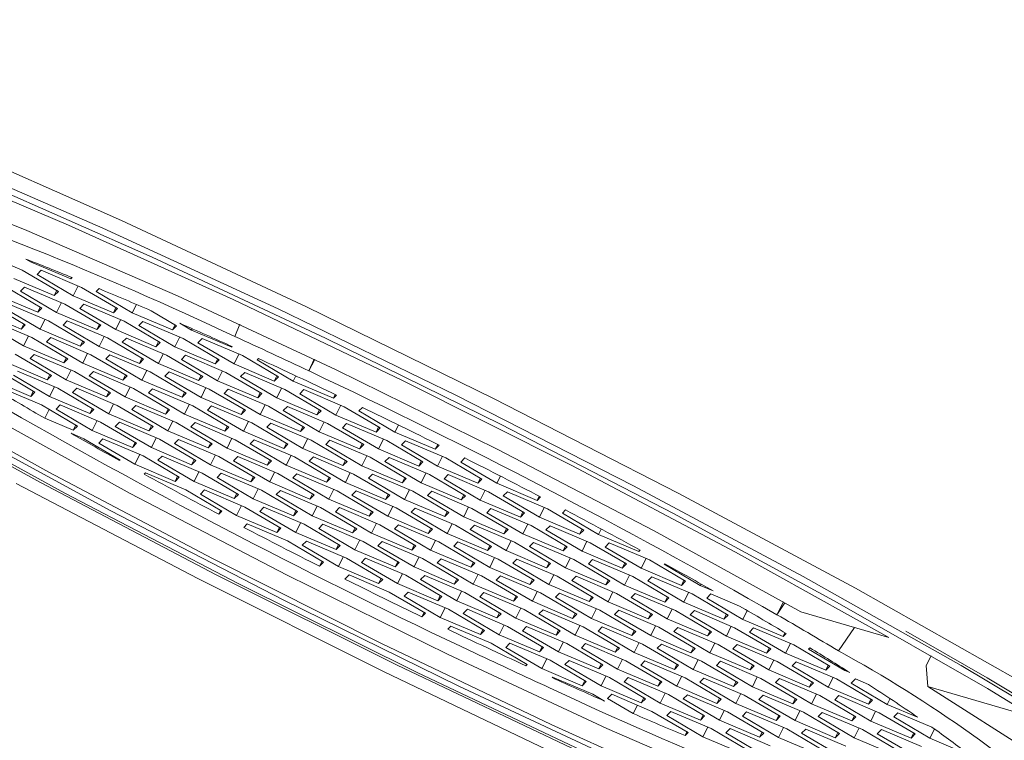
# Model space of a CAD drawing. Units: millimetres. Extents: x 342 to 428, y 41 to 205.
# Drawn here: x 346 to 351, y 133 to 137 of the extents above; entities that cross this region are included whole.
import ezdxf

# ---------------------------------------------------------------- set-up
doc = ezdxf.new("R2010")
doc.units = ezdxf.units.MM

msp = doc.modelspace()

# ---------------------------------------------------------------- linework, layer by layer
at = {"color": 7, "linetype": 'Continuous', "lineweight": 15}
for p, q in [((346.0865, 135.6089), (345.8895, 135.6925)), ((346.1042, 135.6633), (346.127, 135.6499)), ((346.127, 135.6499), (346.1289, 135.6537)), ((346.127, 135.6499), (346.324, 135.5663)), ((346.2633, 135.5049), (346.0865, 135.6089)), ((346.1792, 135.6084), (346.1589, 135.5879)), ((346.1589, 135.5879), (346.3357, 135.4839)), ((346.3762, 135.5248), (346.1792, 135.6084)), ((346.046, 135.568), (346.243, 135.4844)), ((346.324, 135.5663), (346.3278, 135.574)), ((346.324, 135.5663), (346.3305, 135.5729)), ((346.0055, 135.527), (346.1823, 135.423)), ((346.0982, 135.5265), (346.0779, 135.506)), ((346.0779, 135.506), (346.2547, 135.402)), ((346.2952, 135.4429), (346.0982, 135.5265)), ((346.243, 135.4844), (346.2555, 135.5095)), ((346.243, 135.4844), (346.2633, 135.5049)), ((346.3357, 135.4839), (346.3595, 135.5319)), ((346.553, 135.4208), (346.3762, 135.5248)), ((346.463, 135.5184), (346.4486, 135.5038)), ((346.4486, 135.5038), (346.6254, 135.3998)), ((345.9245, 135.4451), (346.1013, 135.3411)), ((346.162, 135.4025), (345.965, 135.4861)), ((346.0172, 135.4446), (346.2142, 135.361)), ((346.2547, 135.402), (346.2785, 135.45)), ((346.472, 135.3389), (346.2952, 135.4429)), ((346.3357, 135.4839), (346.5327, 135.4003)), ((346.3879, 135.4424), (346.3676, 135.4219)), ((346.5849, 135.3588), (346.3879, 135.4424)), ((346.081, 135.3206), (345.884, 135.4042)), ((346.1737, 135.3201), (345.9969, 135.4241)), ((346.162, 135.4025), (346.1745, 135.4276)), ((346.1823, 135.423), (346.162, 135.4025)), ((346.2547, 135.402), (346.4517, 135.3184)), ((346.3676, 135.4219), (346.5444, 135.3179)), ((346.5327, 135.4003), (346.5452, 135.4254)), ((346.5327, 135.4003), (346.553, 135.4208)), ((346.6254, 135.3998), (346.6459, 135.4412)), ((346.6254, 135.3998), (346.8224, 135.3162)), ((346.8426, 135.3367), (346.7171, 135.4106)), ((345.9362, 135.3627), (346.1332, 135.2791)), ((346.1737, 135.3201), (346.1975, 135.3681)), ((346.2142, 135.361), (346.391, 135.257)), ((346.2866, 135.34), (346.3069, 135.3605)), ((346.5039, 135.2769), (346.3069, 135.3605)), ((346.5444, 135.3179), (346.5682, 135.3659)), ((346.7616, 135.2548), (346.5849, 135.3588)), ((346.6776, 135.3583), (346.6573, 135.3378)), ((346.8746, 135.2747), (346.6776, 135.3583)), ((346.8582, 135.3491), (346.9151, 135.3157)), ((346.0927, 135.2382), (345.9159, 135.3422)), ((346.081, 135.3206), (346.0935, 135.3457)), ((346.1013, 135.3411), (346.081, 135.3206)), ((346.3707, 135.2365), (346.1737, 135.3201)), ((346.4634, 135.236), (346.2866, 135.34)), ((346.4517, 135.3184), (346.4642, 135.3435)), ((346.4517, 135.3184), (346.472, 135.3389)), ((346.5444, 135.3179), (346.7414, 135.2343)), ((346.6573, 135.3378), (346.8341, 135.2338)), ((346.8224, 135.3162), (346.8348, 135.3413)), ((346.8224, 135.3162), (346.8426, 135.3367)), ((346.9151, 135.3157), (346.9185, 135.3226)), ((346.9151, 135.3157), (347.1121, 135.2321)), ((347.1273, 135.2842), (347.1519, 135.3438)), ((346.0927, 135.2382), (346.1166, 135.2862)), ((346.1332, 135.2791), (346.31, 135.1751)), ((346.2056, 135.2581), (346.2259, 135.2786)), ((346.3824, 135.1541), (346.2056, 135.2581)), ((346.2259, 135.2786), (346.4229, 135.195)), ((346.3707, 135.2365), (346.3832, 135.2616)), ((346.391, 135.257), (346.3707, 135.2365)), ((346.4634, 135.236), (346.4872, 135.284)), ((346.6806, 135.1729), (346.5039, 135.2769)), ((346.5966, 135.2764), (346.5763, 135.2559)), ((346.5763, 135.2559), (346.7531, 135.1519)), ((346.7936, 135.1928), (346.5966, 135.2764)), ((346.7414, 135.2343), (346.7538, 135.2594)), ((346.7414, 135.2343), (346.7616, 135.2548)), ((346.8341, 135.2338), (346.8579, 135.2818)), ((346.8746, 135.2747), (347.0513, 135.1707)), ((346.9672, 135.2742), (346.947, 135.2537)), ((346.947, 135.2537), (347.1237, 135.1497)), ((347.1642, 135.1906), (346.9672, 135.2742)), ((346.2897, 135.1546), (346.0927, 135.2382)), ((346.3824, 135.1541), (346.4062, 135.2021)), ((346.6604, 135.1524), (346.4634, 135.236)), ((346.8341, 135.2338), (347.0311, 135.1502)), ((347.1121, 135.2321), (347.1136, 135.2353)), ((347.1121, 135.2321), (347.1147, 135.2348)), ((346.2087, 135.0727), (346.0117, 135.1563)), ((346.0522, 135.1972), (346.229, 135.0932)), ((346.1246, 135.1762), (346.1449, 135.1967)), ((346.3014, 135.0722), (346.1246, 135.1762)), ((346.1449, 135.1967), (346.3419, 135.1131)), ((346.2897, 135.1546), (346.3022, 135.1797)), ((346.31, 135.1751), (346.2897, 135.1546)), ((346.5794, 135.0705), (346.3824, 135.1541)), ((346.4229, 135.195), (346.5997, 135.091)), ((346.4953, 135.174), (346.5156, 135.1945)), ((346.6721, 135.07), (346.4953, 135.174)), ((346.5156, 135.1945), (346.7126, 135.1109)), ((346.6604, 135.1524), (346.6728, 135.1775)), ((346.6604, 135.1524), (346.6806, 135.1729)), ((346.7531, 135.1519), (346.7769, 135.1999)), ((346.9703, 135.0888), (346.7936, 135.1928)), ((346.8862, 135.1923), (346.866, 135.1718)), ((346.866, 135.1718), (347.0428, 135.0678)), ((347.0833, 135.1087), (346.8862, 135.1923)), ((347.0311, 135.1502), (347.0435, 135.1753)), ((347.0311, 135.1502), (347.0513, 135.1707)), ((347.1237, 135.1497), (347.1476, 135.1977)), ((347.341, 135.0866), (347.1642, 135.1906)), ((347.2432, 135.1762), (347.2367, 135.1696)), ((347.2367, 135.1696), (347.4134, 135.0656)), ((347.4906, 135.1154), (347.5162, 135.1731)), ((347.5187, 135.1719), (347.4906, 135.1154)), ((345.9712, 135.1153), (346.148, 135.0113)), ((346.0639, 135.1148), (346.2609, 135.0312)), ((346.3014, 135.0722), (346.3252, 135.1202)), ((346.3419, 135.1131), (346.5187, 135.0091)), ((346.4143, 135.0921), (346.4346, 135.1126)), ((346.4346, 135.1126), (346.6316, 135.029)), ((346.6721, 135.07), (346.6959, 135.118)), ((346.7126, 135.1109), (346.8893, 135.0069)), ((346.7531, 135.1519), (346.9501, 135.0683)), ((346.8052, 135.1104), (346.785, 135.0899)), ((347.0023, 135.0268), (346.8052, 135.1104)), ((347.0428, 135.0678), (347.0666, 135.1158)), ((347.26, 135.0047), (347.0833, 135.1087)), ((347.1237, 135.1497), (347.3208, 135.0661)), ((347.1759, 135.1082), (347.1557, 135.0877)), ((347.3729, 135.0246), (347.1759, 135.1082)), ((346.1277, 134.9908), (345.9307, 135.0744)), ((346.2204, 134.9903), (346.0436, 135.0943)), ((346.2087, 135.0727), (346.2212, 135.0978)), ((346.229, 135.0932), (346.2087, 135.0727)), ((346.4984, 134.9886), (346.3014, 135.0722)), ((346.5911, 134.9881), (346.4143, 135.0921)), ((346.5794, 135.0705), (346.5919, 135.0956)), ((346.5997, 135.091), (346.5794, 135.0705)), ((346.8691, 134.9864), (346.6721, 135.07)), ((346.785, 135.0899), (346.9618, 134.9859)), ((346.9501, 135.0683), (346.9625, 135.0934)), ((346.9501, 135.0683), (346.9703, 135.0888)), ((347.0428, 135.0678), (347.2398, 134.9842)), ((347.1557, 135.0877), (347.3324, 134.9837)), ((347.3208, 135.0661), (347.3332, 135.0912)), ((347.3208, 135.0661), (347.341, 135.0866)), ((347.4134, 135.0656), (347.4263, 135.0915)), ((347.4134, 135.0656), (347.6104, 134.982)), ((345.9829, 135.0329), (346.1799, 134.9493)), ((346.1277, 134.9908), (346.1402, 135.0159)), ((346.148, 135.0113), (346.1277, 134.9908)), ((346.2204, 134.9903), (346.2442, 135.0383)), ((346.2609, 135.0312), (346.4377, 134.9272)), ((346.3333, 135.0102), (346.3536, 135.0307)), ((346.5101, 134.9062), (346.3333, 135.0102)), ((346.3536, 135.0307), (346.5506, 134.9471)), ((346.4984, 134.9886), (346.5109, 135.0137)), ((346.5187, 135.0091), (346.4984, 134.9886)), ((346.5911, 134.9881), (346.6149, 135.0361)), ((346.6316, 135.029), (346.8083, 134.925)), ((346.704, 135.008), (346.7242, 135.0285)), ((346.7242, 135.0285), (346.9213, 134.9449)), ((346.8691, 134.9864), (346.8815, 135.0115)), ((346.9618, 134.9859), (346.9856, 135.0339)), ((347.179, 134.9228), (347.0023, 135.0268)), ((347.0949, 135.0263), (347.0747, 135.0058)), ((347.2919, 134.9427), (347.0949, 135.0263)), ((347.2398, 134.9842), (347.2522, 135.0093)), ((347.3324, 134.9837), (347.3563, 135.0317)), ((347.5497, 134.9206), (347.3729, 135.0246)), ((347.4656, 135.0241), (347.4454, 135.0036)), ((347.6626, 134.9405), (347.4656, 135.0241)), ((346.4174, 134.9067), (346.2204, 134.9903)), ((346.7881, 134.9045), (346.5911, 134.9881)), ((346.8808, 134.904), (346.704, 135.008)), ((346.8893, 135.0069), (346.8691, 134.9864)), ((346.9618, 134.9859), (347.1588, 134.9023)), ((347.0747, 135.0058), (347.2514, 134.9018)), ((347.2398, 134.9842), (347.26, 135.0047)), ((347.3324, 134.9837), (347.5294, 134.9001)), ((347.4454, 135.0036), (347.6221, 134.8996)), ((347.6104, 134.982), (347.6195, 135.0003)), ((347.6104, 134.982), (347.6257, 134.9974)), ((346.1799, 134.9493), (346.3567, 134.8453)), ((346.1965, 134.8841), (346.2178, 134.927)), ((346.2523, 134.9283), (346.2726, 134.9488)), ((346.2523, 134.9283), (346.4291, 134.8243)), ((346.2726, 134.9488), (346.4696, 134.8652)), ((346.4174, 134.9067), (346.4299, 134.9318)), ((346.4377, 134.9272), (346.4174, 134.9067)), ((346.5101, 134.9062), (346.5339, 134.9542)), ((346.5506, 134.9471), (346.7274, 134.8431)), ((346.623, 134.9261), (346.6433, 134.9466)), ((346.7998, 134.8221), (346.623, 134.9261)), ((346.6433, 134.9466), (346.8403, 134.863)), ((346.7881, 134.9045), (346.8005, 134.9296)), ((346.8083, 134.925), (346.7881, 134.9045)), ((346.8808, 134.904), (346.9046, 134.952)), ((346.9213, 134.9449), (347.098, 134.8409)), ((346.9937, 134.9239), (347.0139, 134.9444)), ((347.1704, 134.8199), (346.9937, 134.9239)), ((347.2109, 134.8608), (347.0139, 134.9444)), ((347.1588, 134.9023), (347.1712, 134.9274)), ((347.1588, 134.9023), (347.179, 134.9228)), ((347.2514, 134.9018), (347.2753, 134.9498)), ((347.4687, 134.8387), (347.2919, 134.9427)), ((347.3846, 134.9422), (347.3644, 134.9217)), ((347.3644, 134.9217), (347.5411, 134.8177)), ((347.5816, 134.8586), (347.3846, 134.9422)), ((347.5294, 134.9001), (347.5419, 134.9252)), ((347.5294, 134.9001), (347.5497, 134.9206)), ((347.6221, 134.8996), (347.646, 134.9476)), ((347.8394, 134.8365), (347.6626, 134.9405)), ((347.7521, 134.9368), (347.735, 134.9195)), ((347.735, 134.9195), (347.9118, 134.8155)), ((346.1965, 134.8841), (346.3364, 134.8248)), ((346.4291, 134.8243), (346.4529, 134.8723)), ((346.6464, 134.7612), (346.4696, 134.8652)), ((346.7071, 134.8226), (346.5101, 134.9062)), ((346.542, 134.8442), (346.5623, 134.8647)), ((346.5623, 134.8647), (346.7593, 134.7811)), ((346.7998, 134.8221), (346.8236, 134.8701)), ((347.0778, 134.8204), (346.8808, 134.904)), ((347.1704, 134.8199), (347.1943, 134.8679)), ((347.2514, 134.9018), (347.4485, 134.8182)), ((347.5411, 134.8177), (347.565, 134.8657)), ((347.6221, 134.8996), (347.8191, 134.816)), ((346.3364, 134.8248), (346.3489, 134.8499)), ((346.3364, 134.8248), (346.3567, 134.8453)), ((346.4291, 134.8243), (346.6261, 134.7407)), ((346.542, 134.8442), (346.7188, 134.7402)), ((346.7071, 134.8226), (346.7196, 134.8477)), ((346.7274, 134.8431), (346.7071, 134.8226)), ((346.9968, 134.7385), (346.7998, 134.8221)), ((346.8403, 134.863), (347.017, 134.759)), ((346.9127, 134.842), (346.9329, 134.8625)), ((347.0895, 134.738), (346.9127, 134.842)), ((346.9329, 134.8625), (347.1299, 134.7789)), ((347.0778, 134.8204), (347.0902, 134.8455)), ((347.098, 134.8409), (347.0778, 134.8204)), ((347.3675, 134.7363), (347.1704, 134.8199)), ((347.3877, 134.7568), (347.2109, 134.8608)), ((347.3036, 134.8603), (347.2834, 134.8398)), ((347.2834, 134.8398), (347.4601, 134.7358)), ((347.5006, 134.7767), (347.3036, 134.8603)), ((347.4485, 134.8182), (347.4609, 134.8433)), ((347.4485, 134.8182), (347.4687, 134.8387)), ((347.5411, 134.8177), (347.7381, 134.7341)), ((347.7584, 134.7546), (347.5816, 134.8586)), ((347.6743, 134.8581), (347.654, 134.8376)), ((347.654, 134.8376), (347.8308, 134.7336)), ((347.8713, 134.7745), (347.6743, 134.8581)), ((347.8191, 134.816), (347.8316, 134.8411)), ((347.8191, 134.816), (347.8394, 134.8365)), ((347.9118, 134.8155), (347.9293, 134.8507)), ((347.9118, 134.8155), (348.1088, 134.7319)), ((346.3886, 134.7833), (346.3252, 134.8102)), ((346.5654, 134.6793), (346.3886, 134.7833)), ((346.4813, 134.7828), (346.461, 134.7623)), ((346.6783, 134.6992), (346.4813, 134.7828)), ((346.7188, 134.7402), (346.7426, 134.7882)), ((346.936, 134.6771), (346.7593, 134.7811)), ((346.8317, 134.7601), (346.8519, 134.7806)), ((346.8519, 134.7806), (347.049, 134.697)), ((347.0895, 134.738), (347.1133, 134.786)), ((347.1299, 134.7789), (347.3067, 134.6749)), ((347.2024, 134.7579), (347.2226, 134.7784)), ((347.2226, 134.7784), (347.4196, 134.6948)), ((347.4601, 134.7358), (347.484, 134.7838)), ((347.6774, 134.6727), (347.5006, 134.7767)), ((347.5933, 134.7762), (347.573, 134.7557)), ((347.7903, 134.6926), (347.5933, 134.7762)), ((347.8308, 134.7336), (347.8547, 134.7816)), ((348.0481, 134.6705), (347.8713, 134.7745)), ((347.964, 134.774), (347.9437, 134.7535)), ((348.161, 134.6904), (347.964, 134.774)), ((346.461, 134.7623), (346.6378, 134.6583)), ((346.6261, 134.7407), (346.6386, 134.7658)), ((346.6261, 134.7407), (346.6464, 134.7612)), ((346.7188, 134.7402), (346.9158, 134.6566)), ((346.8317, 134.7601), (347.0085, 134.6561)), ((346.9968, 134.7385), (347.0092, 134.7636)), ((347.017, 134.759), (346.9968, 134.7385)), ((347.2865, 134.6544), (347.0895, 134.738)), ((347.3791, 134.6539), (347.2024, 134.7579)), ((347.3675, 134.7363), (347.3799, 134.7614)), ((347.3675, 134.7363), (347.3877, 134.7568)), ((347.4601, 134.7358), (347.6571, 134.6522)), ((347.573, 134.7557), (347.7498, 134.6517)), ((347.7381, 134.7341), (347.7506, 134.7592)), ((347.7381, 134.7341), (347.7584, 134.7546)), ((347.8308, 134.7336), (348.0278, 134.65)), ((347.9437, 134.7535), (348.1205, 134.6495)), ((348.1088, 134.7319), (348.1208, 134.756)), ((348.1088, 134.7319), (348.1287, 134.7521)), ((346.5627, 134.6766), (346.5644, 134.6799)), ((346.5627, 134.6766), (346.5654, 134.6793)), ((346.6378, 134.6583), (346.6616, 134.7063)), ((346.855, 134.5952), (346.6783, 134.6992)), ((346.7709, 134.6987), (346.7507, 134.6782)), ((346.7507, 134.6782), (346.9275, 134.5742)), ((346.968, 134.6151), (346.7709, 134.6987)), ((346.9158, 134.6566), (346.9282, 134.6817)), ((346.9158, 134.6566), (346.936, 134.6771)), ((347.0085, 134.6561), (347.0323, 134.7041)), ((347.2257, 134.593), (347.049, 134.697)), ((347.1214, 134.676), (347.1416, 134.6965)), ((347.1214, 134.676), (347.2981, 134.572)), ((347.1416, 134.6965), (347.3386, 134.6129)), ((347.2865, 134.6544), (347.2989, 134.6795)), ((347.3067, 134.6749), (347.2865, 134.6544)), ((347.3791, 134.6539), (347.403, 134.7019)), ((347.4196, 134.6948), (347.5964, 134.5908)), ((347.5123, 134.6943), (347.4921, 134.6738)), ((347.4921, 134.6738), (347.6688, 134.5698)), ((347.7093, 134.6107), (347.5123, 134.6943)), ((347.6571, 134.6522), (347.6696, 134.6773)), ((347.6571, 134.6522), (347.6774, 134.6727)), ((347.7498, 134.6517), (347.7737, 134.6997)), ((347.9671, 134.5886), (347.7903, 134.6926)), ((347.883, 134.6921), (347.8627, 134.6716)), ((347.8627, 134.6716), (348.0395, 134.5676)), ((348.08, 134.6085), (347.883, 134.6921)), ((348.0278, 134.65), (348.0403, 134.6751)), ((348.1205, 134.6495), (348.1443, 134.6975)), ((348.3378, 134.5864), (348.161, 134.6904)), ((348.2533, 134.6895), (348.2334, 134.6694)), ((346.6378, 134.6583), (346.8348, 134.5747)), ((347.0085, 134.6561), (347.2055, 134.5725)), ((347.5762, 134.5703), (347.3791, 134.6539)), ((347.7498, 134.6517), (347.9468, 134.5681)), ((348.0278, 134.65), (348.0481, 134.6705)), ((348.1205, 134.6495), (348.3175, 134.5659)), ((348.2334, 134.6694), (348.4102, 134.5654)), ((346.69, 134.6168), (346.6834, 134.6101)), ((346.887, 134.5332), (346.69, 134.6168)), ((346.8348, 134.5747), (346.8472, 134.5998)), ((346.8348, 134.5747), (346.855, 134.5952)), ((346.9275, 134.5742), (346.9513, 134.6222)), ((347.1447, 134.5111), (346.968, 134.6151)), ((347.0606, 134.6146), (347.0404, 134.5941)), ((347.0404, 134.5941), (347.2171, 134.4901)), ((347.2576, 134.531), (347.0606, 134.6146)), ((347.2055, 134.5725), (347.2179, 134.5976)), ((347.2055, 134.5725), (347.2257, 134.593)), ((347.2981, 134.572), (347.322, 134.62)), ((347.5154, 134.5089), (347.3386, 134.6129)), ((347.4111, 134.5919), (347.4313, 134.6124)), ((347.4111, 134.5919), (347.5878, 134.4879)), ((347.4313, 134.6124), (347.6283, 134.5288)), ((347.5762, 134.5703), (347.5886, 134.5954)), ((347.5964, 134.5908), (347.5762, 134.5703)), ((347.6688, 134.5698), (347.6927, 134.6178)), ((347.8861, 134.5067), (347.7093, 134.6107)), ((347.802, 134.6102), (347.7817, 134.5897)), ((347.7817, 134.5897), (347.9585, 134.4857)), ((347.999, 134.5266), (347.802, 134.6102)), ((347.9468, 134.5681), (347.9593, 134.5932)), ((347.9468, 134.5681), (347.9671, 134.5886)), ((348.0395, 134.5676), (348.0633, 134.6156)), ((348.2568, 134.5045), (348.08, 134.6085)), ((348.1727, 134.608), (348.1524, 134.5875)), ((348.1524, 134.5875), (348.3292, 134.4835)), ((348.3697, 134.5244), (348.1727, 134.608)), ((348.3175, 134.5659), (348.33, 134.591)), ((348.3175, 134.5659), (348.3378, 134.5864)), ((348.4102, 134.5654), (348.4278, 134.6008)), ((347.0637, 134.4292), (346.887, 134.5332)), ((346.9275, 134.5742), (347.1245, 134.4906)), ((346.9796, 134.5327), (346.9594, 134.5122)), ((347.1767, 134.4491), (346.9796, 134.5327)), ((347.2171, 134.4901), (347.241, 134.5381)), ((347.4344, 134.427), (347.2576, 134.531)), ((347.2981, 134.572), (347.4952, 134.4884)), ((347.3503, 134.5305), (347.3301, 134.51)), ((347.5473, 134.4469), (347.3503, 134.5305)), ((347.5878, 134.4879), (347.6117, 134.5359)), ((347.8051, 134.4248), (347.6283, 134.5288)), ((347.6688, 134.5698), (347.8658, 134.4862)), ((347.7007, 134.5078), (347.721, 134.5283)), ((347.918, 134.4447), (347.721, 134.5283)), ((347.9585, 134.4857), (347.9823, 134.5337)), ((348.1758, 134.4226), (347.999, 134.5266)), ((348.0395, 134.5676), (348.2365, 134.484)), ((348.3292, 134.4835), (348.353, 134.5315)), ((348.4102, 134.5654), (348.6072, 134.4818)), ((346.9594, 134.5122), (347.1362, 134.4082)), ((347.1245, 134.4906), (347.1369, 134.5157)), ((347.1245, 134.4906), (347.1447, 134.5111)), ((347.2171, 134.4901), (347.4142, 134.4065)), ((347.3301, 134.51), (347.5068, 134.406)), ((347.4952, 134.4884), (347.5076, 134.5135)), ((347.4952, 134.4884), (347.5154, 134.5089)), ((347.5878, 134.4879), (347.7848, 134.4043)), ((347.7007, 134.5078), (347.8775, 134.4038)), ((347.8658, 134.4862), (347.8783, 134.5113)), ((347.8658, 134.4862), (347.8861, 134.5067)), ((347.9585, 134.4857), (348.1555, 134.4021)), ((348.0917, 134.5261), (348.0714, 134.5056)), ((348.0714, 134.5056), (348.2482, 134.4016)), ((348.2887, 134.4425), (348.0917, 134.5261)), ((348.2365, 134.484), (348.249, 134.5091)), ((348.2365, 134.484), (348.2568, 134.5045)), ((348.3292, 134.4835), (348.5262, 134.3999)), ((348.5464, 134.4204), (348.3697, 134.5244)), ((348.4623, 134.5239), (348.4421, 134.5034)), ((348.4421, 134.5034), (348.6189, 134.3994)), ((348.6594, 134.4403), (348.4623, 134.5239)), ((348.6072, 134.4818), (348.6175, 134.5026)), ((348.6072, 134.4818), (348.6243, 134.4991)), ((347.0485, 134.4138), (347.0579, 134.4326)), ((347.1362, 134.4082), (347.16, 134.4562)), ((347.3534, 134.3451), (347.1767, 134.4491)), ((347.2693, 134.4486), (347.2491, 134.4281)), ((347.4663, 134.365), (347.2693, 134.4486)), ((347.4142, 134.4065), (347.4266, 134.4316)), ((347.5068, 134.406), (347.5307, 134.454)), ((347.7241, 134.3429), (347.5473, 134.4469)), ((347.64, 134.4464), (347.6197, 134.4259)), ((347.837, 134.3628), (347.64, 134.4464)), ((347.8775, 134.4038), (347.9013, 134.4518)), ((347.918, 134.4447), (348.0948, 134.3407)), ((348.0107, 134.4442), (347.9904, 134.4237)), ((348.2077, 134.3606), (348.0107, 134.4442)), ((348.2482, 134.4016), (348.272, 134.4496)), ((348.4654, 134.3385), (348.2887, 134.4425)), ((348.3814, 134.442), (348.3611, 134.4215)), ((348.5784, 134.3584), (348.3814, 134.442)), ((348.6189, 134.3994), (348.6427, 134.4474)), ((348.8361, 134.3363), (348.6594, 134.4403)), ((348.747, 134.4347), (348.7318, 134.4193)), ((347.0485, 134.4138), (347.0637, 134.4292)), ((347.1362, 134.4082), (347.3332, 134.3246)), ((347.2491, 134.4281), (347.4258, 134.3241)), ((347.4142, 134.4065), (347.4344, 134.427)), ((347.5068, 134.406), (347.7038, 134.3224)), ((347.6197, 134.4259), (347.7965, 134.3219)), ((347.7848, 134.4043), (347.7973, 134.4294)), ((347.7848, 134.4043), (347.8051, 134.4248)), ((347.8775, 134.4038), (348.0745, 134.3202)), ((348.1672, 134.3197), (347.9904, 134.4237)), ((348.1555, 134.4021), (348.168, 134.4272)), ((348.1555, 134.4021), (348.1758, 134.4226)), ((348.2482, 134.4016), (348.4452, 134.318)), ((348.3611, 134.4215), (348.5379, 134.3175)), ((348.5262, 134.3999), (348.5386, 134.425)), ((348.5262, 134.3999), (348.5464, 134.4204)), ((348.6189, 134.3994), (348.8159, 134.3158)), ((348.7318, 134.4193), (348.9085, 134.3153)), ((347.1883, 134.3667), (347.1712, 134.3494)), ((347.3853, 134.2831), (347.1883, 134.3667)), ((347.3332, 134.3246), (347.3456, 134.3497)), ((347.3332, 134.3246), (347.3534, 134.3451)), ((347.4258, 134.3241), (347.4497, 134.3721)), ((347.6431, 134.261), (347.4663, 134.365)), ((347.559, 134.3645), (347.5388, 134.344)), ((347.5388, 134.344), (347.7155, 134.24)), ((347.756, 134.2809), (347.559, 134.3645)), ((347.7038, 134.3224), (347.7163, 134.3475)), ((347.7038, 134.3224), (347.7241, 134.3429)), ((347.7965, 134.3219), (347.8204, 134.3699)), ((348.0138, 134.2588), (347.837, 134.3628)), ((347.9297, 134.3623), (347.9094, 134.3418)), ((347.9094, 134.3418), (348.0862, 134.2378)), ((348.1267, 134.2787), (347.9297, 134.3623)), ((348.0745, 134.3202), (348.087, 134.3453)), ((348.0948, 134.3407), (348.0745, 134.3202)), ((348.1672, 134.3197), (348.191, 134.3677)), ((348.2077, 134.3606), (348.3845, 134.2566)), ((348.3004, 134.3601), (348.2801, 134.3396)), ((348.4569, 134.2356), (348.2801, 134.3396)), ((348.4974, 134.2765), (348.3004, 134.3601)), ((348.4452, 134.318), (348.4576, 134.3431)), ((348.4452, 134.318), (348.4654, 134.3385)), ((348.5379, 134.3175), (348.5617, 134.3655)), ((348.7551, 134.2544), (348.5784, 134.3584)), ((348.671, 134.3579), (348.6508, 134.3374)), ((348.6508, 134.3374), (348.8276, 134.2334)), ((348.868, 134.2743), (348.671, 134.3579)), ((348.8159, 134.3158), (348.8283, 134.3409)), ((348.8159, 134.3158), (348.8361, 134.3363)), ((348.9085, 134.3153), (348.9216, 134.3416)), ((347.4258, 134.3241), (347.6229, 134.2405)), ((347.7155, 134.24), (347.7394, 134.288)), ((347.7965, 134.3219), (347.9935, 134.2383)), ((348.0862, 134.2378), (348.11, 134.2858)), ((348.3642, 134.2361), (348.1672, 134.3197)), ((348.5379, 134.3175), (348.7349, 134.2339)), ((348.9085, 134.3153), (349.1056, 134.2317)), ((347.5621, 134.1791), (347.3853, 134.2831)), ((347.478, 134.2826), (347.4578, 134.2621)), ((347.4578, 134.2621), (347.6345, 134.1581)), ((347.675, 134.199), (347.478, 134.2826)), ((347.6229, 134.2405), (347.6353, 134.2656)), ((347.6229, 134.2405), (347.6431, 134.261)), ((347.7155, 134.24), (347.9125, 134.1564)), ((347.9328, 134.1769), (347.756, 134.2809)), ((347.8487, 134.2804), (347.8284, 134.2599)), ((347.8284, 134.2599), (348.0052, 134.1559)), ((348.0457, 134.1968), (347.8487, 134.2804)), ((347.9935, 134.2383), (348.006, 134.2634)), ((347.9935, 134.2383), (348.0138, 134.2588)), ((348.0862, 134.2378), (348.2832, 134.1542)), ((348.3035, 134.1747), (348.1267, 134.2787)), ((348.1991, 134.2577), (348.2194, 134.2782)), ((348.3759, 134.1537), (348.1991, 134.2577)), ((348.2194, 134.2782), (348.4164, 134.1946)), ((348.3642, 134.2361), (348.3767, 134.2612)), ((348.3845, 134.2566), (348.3642, 134.2361)), ((348.4569, 134.2356), (348.4807, 134.2836)), ((348.4974, 134.2765), (348.6741, 134.1725)), ((348.59, 134.276), (348.5698, 134.2555)), ((348.7466, 134.1515), (348.5698, 134.2555)), ((348.7871, 134.1924), (348.59, 134.276)), ((348.7349, 134.2339), (348.7473, 134.259)), ((348.7349, 134.2339), (348.7551, 134.2544)), ((348.8276, 134.2334), (348.8514, 134.2814)), ((349.0448, 134.1703), (348.868, 134.2743)), ((348.9607, 134.2738), (348.9405, 134.2533)), ((348.9405, 134.2533), (349.1172, 134.1493)), ((349.1577, 134.1902), (348.9607, 134.2738)), ((349.1056, 134.2317), (349.1095, 134.2397)), ((349.1056, 134.2317), (349.1121, 134.2383)), ((347.6345, 134.1581), (347.6584, 134.2061)), ((347.8518, 134.095), (347.675, 134.199)), ((347.7677, 134.1985), (347.7474, 134.178)), ((347.9647, 134.1149), (347.7677, 134.1985)), ((348.0052, 134.1559), (348.029, 134.2039)), ((348.2225, 134.0928), (348.0457, 134.1968)), ((348.1384, 134.1963), (348.1181, 134.1758)), ((348.3354, 134.1127), (348.1384, 134.1963)), ((348.3759, 134.1537), (348.3997, 134.2017)), ((348.4164, 134.1946), (348.5931, 134.0906)), ((348.6539, 134.152), (348.4569, 134.2356)), ((348.4888, 134.1736), (348.509, 134.1941)), ((348.509, 134.1941), (348.7061, 134.1105)), ((348.7466, 134.1515), (348.7704, 134.1995)), ((348.7871, 134.1924), (348.9638, 134.0884)), ((348.8276, 134.2334), (349.0246, 134.1498)), ((348.8797, 134.1919), (348.8595, 134.1714)), ((349.0767, 134.1083), (348.8797, 134.1919)), ((349.1172, 134.1493), (349.1411, 134.1973)), ((349.3345, 134.0862), (349.1577, 134.1902)), ((347.5422, 134.159), (347.5544, 134.1836)), ((347.5422, 134.159), (347.5621, 134.1791)), ((347.6345, 134.1581), (347.8315, 134.0745)), ((347.7474, 134.178), (347.9242, 134.074)), ((347.9125, 134.1564), (347.925, 134.1815)), ((347.9125, 134.1564), (347.9328, 134.1769)), ((348.0052, 134.1559), (348.2022, 134.0723)), ((348.1181, 134.1758), (348.2949, 134.0718)), ((348.2832, 134.1542), (348.2957, 134.1793)), ((348.2832, 134.1542), (348.3035, 134.1747)), ((348.5729, 134.0701), (348.3759, 134.1537)), ((348.6656, 134.0696), (348.4888, 134.1736)), ((348.6539, 134.152), (348.6663, 134.1771)), ((348.6741, 134.1725), (348.6539, 134.152)), ((348.9436, 134.0679), (348.7466, 134.1515)), ((349.0362, 134.0674), (348.8595, 134.1714)), ((349.0246, 134.1498), (349.037, 134.1749)), ((349.0246, 134.1498), (349.0448, 134.1703)), ((349.1172, 134.1493), (349.3142, 134.0657)), ((349.2328, 134.1718), (349.2302, 134.1692)), ((349.2302, 134.1692), (349.4069, 134.0652)), ((347.6867, 134.1165), (347.6668, 134.0964)), ((347.8837, 134.033), (347.6867, 134.1165)), ((347.8315, 134.0745), (347.844, 134.0996)), ((347.8315, 134.0745), (347.8518, 134.095)), ((347.9242, 134.074), (347.948, 134.122)), ((348.1415, 134.0109), (347.9647, 134.1149)), ((348.0574, 134.1144), (348.0371, 134.0939)), ((348.0371, 134.0939), (348.2139, 133.9898)), ((348.2544, 134.0308), (348.0574, 134.1144)), ((348.2022, 134.0723), (348.2147, 134.0974)), ((348.2022, 134.0723), (348.2225, 134.0928)), ((348.2949, 134.0718), (348.3187, 134.1198)), ((348.5121, 134.0087), (348.3354, 134.1127)), ((348.4281, 134.1122), (348.4078, 134.0917)), ((348.4281, 134.1122), (348.6251, 134.0286)), ((348.5729, 134.0701), (348.5853, 134.0952)), ((348.6656, 134.0696), (348.6894, 134.1176)), ((348.7061, 134.1105), (348.8828, 134.0065)), ((348.7785, 134.0895), (348.7987, 134.11)), ((348.7987, 134.11), (348.9957, 134.0264)), ((348.9436, 134.0679), (348.956, 134.093)), ((349.0362, 134.0674), (349.0601, 134.1154)), ((349.0767, 134.1083), (349.2535, 134.0043)), ((349.1694, 134.1078), (349.1492, 134.0873)), ((349.3664, 134.0242), (349.1694, 134.1078)), ((347.9242, 134.074), (348.1212, 133.9904)), ((348.2949, 134.0718), (348.4919, 133.9882)), ((348.4078, 134.0917), (348.5846, 133.9877)), ((348.5931, 134.0906), (348.5729, 134.0701)), ((348.8626, 133.986), (348.6656, 134.0696)), ((348.9552, 133.9855), (348.7785, 134.0895)), ((348.9638, 134.0884), (348.9436, 134.0679)), ((349.2333, 133.9838), (349.0362, 134.0674)), ((349.3259, 133.9833), (349.1492, 134.0873)), ((349.3142, 134.0657), (349.3267, 134.0908)), ((349.3142, 134.0657), (349.3345, 134.0862)), ((349.4069, 134.0652), (349.4105, 134.0723)), ((349.4069, 134.0652), (349.4703, 134.0383)), ((348.0605, 133.929), (347.8837, 134.033)), ((347.9764, 134.0325), (347.9561, 134.012)), ((347.9561, 134.012), (348.1329, 133.9079)), ((348.1734, 133.9489), (347.9764, 134.0325)), ((348.1212, 133.9904), (348.1337, 134.0155)), ((348.1212, 133.9904), (348.1415, 134.0109)), ((348.2139, 133.9898), (348.2377, 134.0379)), ((348.4312, 133.9268), (348.2544, 134.0308)), ((348.3471, 134.0303), (348.3268, 134.0098)), ((348.3268, 134.0098), (348.5036, 133.9058)), ((348.5441, 133.9467), (348.3471, 134.0303)), ((348.4919, 133.9882), (348.5043, 134.0133)), ((348.4919, 133.9882), (348.5121, 134.0087)), ((348.5846, 133.9877), (348.6084, 134.0357)), ((348.6251, 134.0286), (348.8018, 133.9246)), ((348.6975, 134.0076), (348.7177, 134.0281)), ((348.8742, 133.9036), (348.6975, 134.0076)), ((348.7177, 134.0281), (348.9147, 133.9445)), ((348.8626, 133.986), (348.875, 134.0111)), ((348.8828, 134.0065), (348.8626, 133.986)), ((348.9552, 133.9855), (348.9791, 134.0335)), ((348.9957, 134.0264), (349.1725, 133.9224)), ((349.0682, 134.0054), (349.0884, 134.0259)), ((349.2449, 133.9014), (349.0682, 134.0054)), ((349.0884, 134.0259), (349.2854, 133.9423)), ((349.2333, 133.9838), (349.2457, 134.0089)), ((349.2535, 134.0043), (349.2333, 133.9838)), ((349.3259, 133.9833), (349.3498, 134.0313)), ((349.3664, 134.0242), (349.5432, 133.9202)), ((349.4591, 134.0237), (349.4388, 134.0032)), ((349.4388, 134.0032), (349.6156, 133.8992)), ((349.599, 133.9643), (349.4591, 134.0237)), ((348.1329, 133.9079), (348.1567, 133.956)), ((348.3502, 133.8449), (348.1734, 133.9489)), ((348.2139, 133.9898), (348.4109, 133.9063)), ((348.2661, 133.9484), (348.2458, 133.9279)), ((348.4631, 133.8648), (348.2661, 133.9484)), ((348.5036, 133.9058), (348.5274, 133.9538)), ((348.5846, 133.9877), (348.7816, 133.9041)), ((348.8742, 133.9036), (348.8981, 133.9516)), ((349.1523, 133.9019), (348.9552, 133.9855)), ((349.2449, 133.9014), (349.2688, 133.9494)), ((349.5229, 133.8997), (349.3259, 133.9833)), ((349.8135, 133.9846), (349.7824, 133.9219)), ((349.7824, 133.9219), (349.821, 133.9804)), ((348.0434, 133.9117), (348.0539, 133.9328)), ((348.0434, 133.9117), (348.0605, 133.929)), ((348.1329, 133.9079), (348.3299, 133.8244)), ((348.2458, 133.9279), (348.4226, 133.8238)), ((348.4109, 133.9063), (348.4234, 133.9314)), ((348.4109, 133.9063), (348.4312, 133.9268)), ((348.5036, 133.9058), (348.7006, 133.8222)), ((348.7208, 133.8427), (348.5441, 133.9467)), ((348.6367, 133.9462), (348.6165, 133.9257)), ((348.6165, 133.9257), (348.7933, 133.8217)), ((348.8338, 133.8626), (348.6367, 133.9462)), ((348.7816, 133.9041), (348.794, 133.9292)), ((348.8018, 133.9246), (348.7816, 133.9041)), ((349.0713, 133.82), (348.8742, 133.9036)), ((348.9147, 133.9445), (349.0915, 133.8405)), ((348.9872, 133.9235), (349.0074, 133.944)), ((349.1639, 133.8194), (348.9872, 133.9235)), ((349.0074, 133.944), (349.2044, 133.8604)), ((349.1523, 133.9019), (349.1647, 133.927)), ((349.1725, 133.9224), (349.1523, 133.9019)), ((349.4419, 133.8178), (349.2449, 133.9014)), ((349.2854, 133.9423), (349.4622, 133.8383)), ((349.3578, 133.9213), (349.3781, 133.9418)), ((349.5346, 133.8173), (349.3578, 133.9213)), ((349.3781, 133.9418), (349.5751, 133.8582)), ((349.5229, 133.8997), (349.5354, 133.9248)), ((349.5432, 133.9202), (349.5229, 133.8997)), ((349.6156, 133.8992), (349.637, 133.9423)), ((350.3295, 133.811), (349.8995, 133.9358)), ((348.1851, 133.8664), (348.1699, 133.8511)), ((348.3821, 133.7829), (348.1851, 133.8664)), ((348.4226, 133.8238), (348.4464, 133.8719)), ((348.6398, 133.7608), (348.4631, 133.8648)), ((348.5557, 133.8642), (348.5355, 133.8438)), ((348.7528, 133.7807), (348.5557, 133.8642)), ((348.7933, 133.8217), (348.8171, 133.8697)), ((349.0105, 133.7586), (348.8338, 133.8626)), ((348.9062, 133.8416), (348.9264, 133.8621)), ((348.9264, 133.8621), (349.1234, 133.7785)), ((349.1639, 133.8194), (349.1878, 133.8675)), ((349.2044, 133.8604), (349.3812, 133.7564)), ((349.2769, 133.8394), (349.2971, 133.8599)), ((349.2971, 133.8599), (349.4941, 133.7763)), ((349.5346, 133.8173), (349.5585, 133.8653)), ((349.5751, 133.8582), (349.7519, 133.7542)), ((349.8126, 133.8156), (349.6156, 133.8992)), ((349.6475, 133.8372), (349.6678, 133.8577)), ((349.6678, 133.8577), (349.8648, 133.7741)), ((350.0829, 133.745), (350.1623, 133.8595)), ((348.3299, 133.8244), (348.3424, 133.8495)), ((348.3299, 133.8244), (348.3502, 133.8449)), ((348.4226, 133.8238), (348.6196, 133.7403)), ((348.5355, 133.8438), (348.7123, 133.7397)), ((348.7006, 133.8222), (348.713, 133.8473)), ((348.7006, 133.8222), (348.7208, 133.8427)), ((348.7933, 133.8217), (348.9903, 133.7381)), ((349.0829, 133.7375), (348.9062, 133.8416)), ((349.0713, 133.82), (349.0837, 133.8451)), ((349.0915, 133.8405), (349.0713, 133.82)), ((349.361, 133.7359), (349.1639, 133.8194)), ((349.4536, 133.7354), (349.2769, 133.8394)), ((349.4419, 133.8178), (349.4544, 133.8429)), ((349.4622, 133.8383), (349.4419, 133.8178)), ((349.7316, 133.7337), (349.5346, 133.8173)), ((349.8243, 133.7332), (349.6475, 133.8372)), ((349.8126, 133.8156), (349.8215, 133.8334)), ((349.827, 133.8301), (349.8126, 133.8156)), ((348.5588, 133.6789), (348.3821, 133.7829)), ((348.4747, 133.7823), (348.4545, 133.7619)), ((348.4545, 133.7619), (348.6313, 133.6578)), ((348.6718, 133.6988), (348.4747, 133.7823)), ((348.6196, 133.7403), (348.632, 133.7654)), ((348.6196, 133.7403), (348.6398, 133.7608)), ((348.7123, 133.7397), (348.7361, 133.7878)), ((348.9295, 133.6767), (348.7528, 133.7807)), ((348.8454, 133.7802), (348.8252, 133.7597)), ((348.8252, 133.7597), (349.0019, 133.6556)), ((349.0424, 133.6966), (348.8454, 133.7802)), ((348.9903, 133.7381), (349.0027, 133.7632)), ((348.9903, 133.7381), (349.0105, 133.7586)), ((349.0829, 133.7375), (349.1068, 133.7856)), ((349.1234, 133.7785), (349.3002, 133.6745)), ((349.1959, 133.7575), (349.2161, 133.7779)), ((349.3726, 133.6534), (349.1959, 133.7575)), ((349.2161, 133.7779), (349.4131, 133.6944)), ((349.361, 133.7359), (349.3734, 133.761)), ((349.3812, 133.7564), (349.361, 133.7359)), ((349.4536, 133.7354), (349.4775, 133.7834)), ((349.4941, 133.7763), (349.6709, 133.6723)), ((349.5665, 133.7553), (349.5868, 133.7758)), ((349.7433, 133.6513), (349.5665, 133.7553)), ((349.5868, 133.7758), (349.7838, 133.6922)), ((349.7316, 133.7337), (349.7441, 133.7588)), ((349.8243, 133.7332), (349.8481, 133.7812)), ((349.8648, 133.7741), (350.0416, 133.6701)), ((349.9372, 133.7531), (349.9437, 133.7597)), ((348.7123, 133.7397), (348.9093, 133.6562)), ((349.28, 133.654), (349.0829, 133.7375)), ((349.6506, 133.6518), (349.4536, 133.7354)), ((349.7519, 133.7542), (349.7316, 133.7337)), ((350.0213, 133.6496), (349.8243, 133.7332)), ((350.114, 133.6491), (349.9372, 133.7531)), ((350.5134, 133.674), (350.5369, 133.7213)), ((348.5523, 133.6722), (348.5563, 133.6804)), ((348.5523, 133.6722), (348.5588, 133.6789)), ((348.6313, 133.6578), (348.6551, 133.7059)), ((348.8485, 133.5948), (348.6718, 133.6988)), ((348.7644, 133.6982), (348.7442, 133.6778)), ((348.921, 133.5737), (348.7442, 133.6778)), ((348.9615, 133.6147), (348.7644, 133.6982)), ((348.9093, 133.6562), (348.9217, 133.6813)), ((348.9093, 133.6562), (348.9295, 133.6767)), ((349.0019, 133.6556), (349.0258, 133.7037)), ((349.2192, 133.5926), (349.0424, 133.6966)), ((349.1351, 133.696), (349.1149, 133.6756)), ((349.1149, 133.6756), (349.2916, 133.5715)), ((349.1351, 133.696), (349.3321, 133.6125)), ((349.28, 133.654), (349.2924, 133.6791)), ((349.3002, 133.6745), (349.28, 133.654)), ((349.3726, 133.6534), (349.3965, 133.7015)), ((349.4131, 133.6944), (349.5899, 133.5904)), ((349.4855, 133.6734), (349.5058, 133.6938)), ((349.6623, 133.5693), (349.4855, 133.6734)), ((349.5058, 133.6938), (349.7028, 133.6103)), ((349.6506, 133.6518), (349.6631, 133.6769)), ((349.6709, 133.6723), (349.6506, 133.6518)), ((349.7433, 133.6513), (349.7671, 133.6993)), ((349.7838, 133.6922), (349.9606, 133.5882)), ((349.8562, 133.6712), (349.8765, 133.6917)), ((350.033, 133.5671), (349.8562, 133.6712)), ((349.8765, 133.6917), (350.0735, 133.6081)), ((350.0213, 133.6496), (350.0338, 133.6747)), ((350.0416, 133.6701), (350.0213, 133.6496)), ((350.5214, 133.5698), (350.5134, 133.674)), ((348.6313, 133.6578), (348.8283, 133.5743)), ((348.6834, 133.6163), (348.6808, 133.6137)), ((348.8805, 133.5328), (348.6834, 133.6163)), ((348.921, 133.5737), (348.9448, 133.6218)), ((349.1382, 133.5107), (348.9615, 133.6147)), ((349.0019, 133.6556), (349.199, 133.5721)), ((349.0541, 133.6141), (349.0339, 133.5937)), ((349.2511, 133.5306), (349.0541, 133.6141)), ((349.2916, 133.5715), (349.3155, 133.6196)), ((349.3321, 133.6125), (349.5089, 133.5085)), ((349.5696, 133.5699), (349.3726, 133.6534)), ((349.4045, 133.5915), (349.4248, 133.6119)), ((349.4248, 133.6119), (349.6218, 133.5284)), ((349.6623, 133.5693), (349.6861, 133.6174)), ((349.7028, 133.6103), (349.8796, 133.5063)), ((349.9403, 133.5677), (349.7433, 133.6513)), ((350.033, 133.5671), (350.0568, 133.6152)), ((350.114, 133.6491), (350.116, 133.6531)), ((350.1394, 133.6383), (350.114, 133.6491)), ((348.8283, 133.5743), (348.8407, 133.5994)), ((348.8283, 133.5743), (348.8485, 133.5948)), ((348.921, 133.5737), (349.118, 133.4902)), ((349.0339, 133.5937), (349.2106, 133.4896)), ((349.199, 133.5721), (349.2114, 133.5972)), ((349.199, 133.5721), (349.2192, 133.5926)), ((349.2916, 133.5715), (349.4886, 133.488)), ((349.5813, 133.4874), (349.4045, 133.5915)), ((349.5696, 133.5699), (349.5821, 133.595)), ((349.5899, 133.5904), (349.5696, 133.5699)), ((349.8593, 133.4858), (349.6623, 133.5693)), ((349.7752, 133.5893), (349.7955, 133.6098)), ((349.952, 133.4852), (349.7752, 133.5893)), ((349.7955, 133.6098), (349.9925, 133.5262)), ((349.9403, 133.5677), (349.9528, 133.5928)), ((349.9606, 133.5882), (349.9403, 133.5677)), ((350.23, 133.4836), (350.033, 133.5671)), ((350.0735, 133.6081), (350.2502, 133.5041)), ((350.1459, 133.5871), (350.1661, 133.6075)), ((350.3227, 133.4831), (350.1459, 133.5871)), ((350.1661, 133.6075), (350.2299, 133.5805)), ((350.9513, 133.445), (350.5214, 133.5698)), ((348.9373, 133.4993), (348.8805, 133.5328)), ((348.9731, 133.5322), (348.9529, 133.5118)), ((349.1701, 133.4487), (348.9731, 133.5322)), ((349.118, 133.4902), (349.1304, 133.5153)), ((349.2106, 133.4896), (349.2345, 133.5377)), ((349.4279, 133.4266), (349.2511, 133.5306)), ((349.3438, 133.53), (349.3235, 133.5096)), ((349.5408, 133.4465), (349.3438, 133.53)), ((349.5813, 133.4874), (349.6052, 133.5355)), ((349.6218, 133.5284), (349.7986, 133.4244)), ((349.6942, 133.5074), (349.7145, 133.5278)), ((349.7145, 133.5278), (349.9115, 133.4443)), ((349.952, 133.4852), (349.9758, 133.5333)), ((349.9925, 133.5262), (350.1693, 133.4222)), ((350.0649, 133.5052), (350.0852, 133.5256)), ((350.0852, 133.5256), (350.2822, 133.4421)), ((348.9529, 133.5118), (349.0784, 133.4379)), ((349.0784, 133.4379), (349.0988, 133.479)), ((349.118, 133.4902), (349.1382, 133.5107)), ((349.2106, 133.4896), (349.4076, 133.4061)), ((349.3235, 133.5096), (349.5003, 133.4055)), ((349.4886, 133.488), (349.5011, 133.5131)), ((349.5089, 133.5085), (349.4886, 133.488)), ((349.7783, 133.4039), (349.5813, 133.4874)), ((349.871, 133.4033), (349.6942, 133.5074)), ((349.8593, 133.4858), (349.8718, 133.5109)), ((349.8796, 133.5063), (349.8593, 133.4858)), ((350.149, 133.4017), (349.952, 133.4852)), ((350.2417, 133.4011), (350.0649, 133.5052)), ((350.23, 133.4836), (350.2424, 133.5087)), ((350.2502, 133.5041), (350.23, 133.4836)), ((350.3227, 133.4831), (350.3365, 133.5109)), ((350.4706, 133.4203), (350.3227, 133.4831)), ((349.3469, 133.3447), (349.1701, 133.4487)), ((349.2628, 133.4481), (349.2426, 133.4277)), ((349.2426, 133.4277), (349.4193, 133.3236)), ((349.4598, 133.3646), (349.2628, 133.4481)), ((349.4076, 133.4061), (349.4201, 133.4312)), ((349.4076, 133.4061), (349.4279, 133.4266)), ((349.5003, 133.4055), (349.5242, 133.4536)), ((349.7176, 133.3425), (349.5408, 133.4465)), ((349.6132, 133.4255), (349.6335, 133.4459)), ((349.79, 133.3214), (349.6132, 133.4255)), ((349.6335, 133.4459), (349.8305, 133.3624)), ((349.7783, 133.4039), (349.7908, 133.429)), ((349.7986, 133.4244), (349.7783, 133.4039)), ((349.871, 133.4033), (349.8948, 133.4514)), ((349.9115, 133.4443), (350.0883, 133.3403)), ((349.9839, 133.4233), (350.0042, 133.4437)), ((350.1607, 133.3192), (349.9839, 133.4233)), ((350.0042, 133.4437), (350.2012, 133.3602)), ((350.149, 133.4017), (350.1615, 133.4268)), ((350.1693, 133.4222), (350.149, 133.4017)), ((350.2417, 133.4011), (350.2655, 133.4492)), ((350.2822, 133.4421), (350.4589, 133.3381)), ((350.3546, 133.4211), (350.3748, 133.4415)), ((350.5314, 133.317), (350.3546, 133.4211)), ((350.3748, 133.4415), (350.5411, 133.371)), ((349.4193, 133.3236), (349.4432, 133.3716)), ((349.5003, 133.4055), (349.6973, 133.322)), ((349.79, 133.3214), (349.8138, 133.3695)), ((350.068, 133.3198), (349.871, 133.4033)), ((350.4387, 133.3176), (350.2417, 133.4011)), ((349.3325, 133.3301), (349.3414, 133.3479)), ((349.3325, 133.3301), (349.3469, 133.3447)), ((349.4193, 133.3236), (349.6163, 133.2401)), ((349.6366, 133.2606), (349.4598, 133.3646)), ((349.5525, 133.364), (349.5322, 133.3436)), ((349.5322, 133.3436), (349.709, 133.2395)), ((349.7495, 133.2805), (349.5525, 133.364)), ((349.6973, 133.322), (349.7098, 133.3471)), ((349.6973, 133.322), (349.7176, 133.3425)), ((349.987, 133.2379), (349.79, 133.3214)), ((349.8305, 133.3624), (350.0073, 133.2584)), ((349.9029, 133.3414), (349.9232, 133.3618)), ((350.0797, 133.2373), (349.9029, 133.3414)), ((349.9232, 133.3618), (350.1202, 133.2783)), ((350.068, 133.3198), (350.0805, 133.3449)), ((350.0883, 133.3403), (350.068, 133.3198)), ((350.1607, 133.3192), (350.1845, 133.3673)), ((350.2012, 133.3602), (350.3779, 133.2562)), ((350.2736, 133.3392), (350.2938, 133.3596)), ((350.4504, 133.2351), (350.2736, 133.3392)), ((350.2938, 133.3596), (350.4909, 133.2761)), ((350.4387, 133.3176), (350.4511, 133.3427)), ((350.4589, 133.3381), (350.4387, 133.3176)), ((350.5314, 133.317), (350.5537, 133.3621)), ((350.3577, 133.2357), (350.1607, 133.3192)), ((350.725, 133.2349), (350.5314, 133.317))]:
    msp.add_line(p, q, dxfattribs=at)
at = {"color": 7, "linetype": 'Continuous', "lineweight": 15, "flags": 128}
for points in [[(350.3295, 133.811), (349.5794, 134.2284), (348.7778, 134.6518), (347.9492, 135.0682), (347.119, 135.4649), (346.3127, 135.8296), (345.555, 136.1513), (344.8691, 136.4199), (344.2762, 136.6274), (343.7943, 136.7673), (343.4383, 136.8354), (343.219, 136.8294), (343.1433, 136.7497), (343.2134, 136.5987), (343.4271, 136.381), (343.778, 136.1033), (344.2552, 135.7741), (344.8442, 135.4035)], [(349.8995, 133.9358), (349.1807, 134.3327), (348.4123, 134.7331), (347.6241, 135.1216), (346.8464, 135.4832), (346.1093, 135.8039), (345.4412, 136.0714), (344.8679, 136.2754), (344.4115, 136.4079), (344.0897, 136.4638), (343.9148, 136.4411), (343.8936, 136.3405), (344.0269, 136.1659), (344.3096, 135.9242), (344.7308, 135.6246), (345.2741, 135.2786)], [(350.9751, 133.5951), (350.1663, 134.0511), (349.2987, 134.5167), (348.3949, 134.9799), (347.4782, 135.4288), (346.5723, 135.8516), (345.7008, 136.2374)], [(350.6843, 133.6735), (349.9107, 134.109), (349.0791, 134.5536), (348.2135, 134.9945), (347.3389, 135.419), (346.4803, 135.8148), (345.6625, 136.1707)], [(345.9077, 136.032), (346.7219, 135.6732), (347.5719, 135.2763), (348.4317, 134.8536), (349.2753, 134.4179), (350.0771, 133.9823), (350.8126, 133.5601), (351.4596, 133.1643), (351.9984, 132.8067), (352.4125, 132.4982), (352.6895, 132.2483), (352.8209, 132.0645), (352.8027, 131.9524), (352.6354, 131.9153), (352.3243, 131.9546), (351.8786, 132.0688), (351.3119, 132.2547), (350.6416, 132.5064), (349.8878, 132.8164), (349.0736, 133.1753), (348.2237, 133.5722), (347.3638, 133.9949), (346.5202, 134.4306), (345.7184, 134.8662)], [(350.4136, 133.842), (350.8119, 133.6134), (351.5062, 133.196), (352.0967, 132.8139), (352.5664, 132.4782), (352.9018, 132.1984), (353.0932, 131.9827), (353.1352, 131.8372), (353.0265, 131.7662), (352.7702, 131.7716), (352.3738, 131.8533), (351.8486, 132.009), (351.2098, 132.2342), (350.4757, 132.5224), (349.6674, 132.8652), (348.8082, 133.253), (347.9228, 133.6744), (347.0367, 134.1174), (346.1754, 134.5692), (345.3636, 135.0169), (344.6247, 135.4475), (344.4355, 135.5623)], [(345.466, 135.0375), (346.2161, 134.6201), (347.0177, 134.1967), (347.8463, 133.7803), (348.6765, 133.3836), (349.4829, 133.0189), (350.2406, 132.6972), (350.9264, 132.4285), (351.5193, 132.2211), (352.0012, 132.0812), (352.3572, 132.0131), (352.5765, 132.019), (352.6522, 132.0987), (352.5821, 132.2497), (352.3684, 132.4674), (352.0175, 132.7452), (351.5403, 133.0744), (350.9513, 133.445)], [(345.4893, 134.9592), (346.2949, 134.5175), (347.1465, 134.0732), (348.0197, 133.6389), (348.8895, 133.2273), (349.7307, 132.8501), (350.5192, 132.5181), (351.2322, 132.241), (351.8494, 132.0267), (352.3528, 131.8814), (352.7281, 131.8093), (352.9644, 131.8123), (353.055, 131.8905), (352.9972, 132.0416), (352.7927, 132.2613), (352.4474, 132.5431), (351.9712, 132.8791), (351.3778, 133.2595), (350.6843, 133.6735)], [(345.896, 134.9127), (346.6149, 134.5158), (347.3832, 134.1154), (348.1715, 133.7269), (348.9491, 133.3653), (349.6862, 133.0445), (350.3543, 132.777), (350.9276, 132.5731), (351.384, 132.4406), (351.7058, 132.3847), (351.8807, 132.4074), (351.9019, 132.508), (351.7686, 132.6825), (351.4859, 132.9243), (351.0647, 133.2239), (350.5214, 133.5698)], [(346.057, 134.565), (346.9456, 134.0991), (347.8588, 133.6416), (348.7731, 133.2044), (349.6647, 132.7987), (350.5105, 132.4352), (351.2886, 132.1231), (351.979, 131.8707), (352.5636, 131.6844), (353.0274, 131.5691), (353.3583, 131.5277)]]:
    msp.add_lwpolyline(points, dxfattribs=at)
at = {"color": 7, "linetype": 'Continuous', "lineweight": 15}
for centre, radius, start, end in [((339.401, 118.8641), 18.1471, 64.80108, 71.57407), ((339.969, 119.9721), 16.848, 67.8158, 68.64465), ((338.1974, 115.6745), 21.4965, 66.65111, 67.3869), ((336.6334, 112.0741), 25.4219, 65.65099, 66.28391), ((333.7603, 106.0468), 32.1481, 64.71657, 65.43066), ((335.1169, 108.7447), 29.0804, 64.52332, 65.35513), ((333.8175, 106.0627), 32.1094, 60.1849, 64.79675), ((355.6939, 151.2829), 18.9504, 239.12281, 239.92276), ((361.975, 162.7799), 32.1028, 240.18435, 244.79714), ((334.3784, 107.1974), 30.795, 63.4799, 64.26034), ((357.9653, 155.2355), 23.5092, 240.32178, 240.98589), ((334.6151, 107.6636), 30.2721, 62.43374, 63.22297), ((359.9132, 158.7765), 27.5507, 241.30162, 242.16378), ((335.9486, 110.1944), 27.4115, 61.30033, 62.16686), ((361.1806, 161.1853), 30.2725, 242.43375, 243.22296), ((337.8154, 113.5867), 23.5394, 60.3222, 60.98546), ((361.4392, 161.695), 30.8441, 243.47961, 244.25881), ((340.1017, 117.5656), 18.9504, 59.12281, 59.92276), ((339.2328, 115.6522), 21.0968, 59.04916, 59.99632), ((360.6314, 160.0027), 28.9689, 244.52172, 245.35673), ((342.6016, 121.7066), 14.1133, 57.71741, 58.65228), ((362.0012, 162.7284), 32.0673, 244.71567, 245.43156), ((346.9845, 128.0742), 6.4621, 47.7011, 61.34842), ((359.1922, 156.8402), 25.4943, 245.6505, 246.28163), ((356.3936, 149.9819), 18.1444, 244.80058, 251.57457), ((345.1815, 125.7343), 9.33, 55.46637, 57.24223), ((357.5893, 153.1526), 21.4734, 246.6501, 247.38666), ((347.6717, 129.3026), 4.9785, 52.1724, 54.8051)]:
    msp.add_arc(centre, radius, start, end, dxfattribs=at)

doc.saveas('drawing.dxf')
